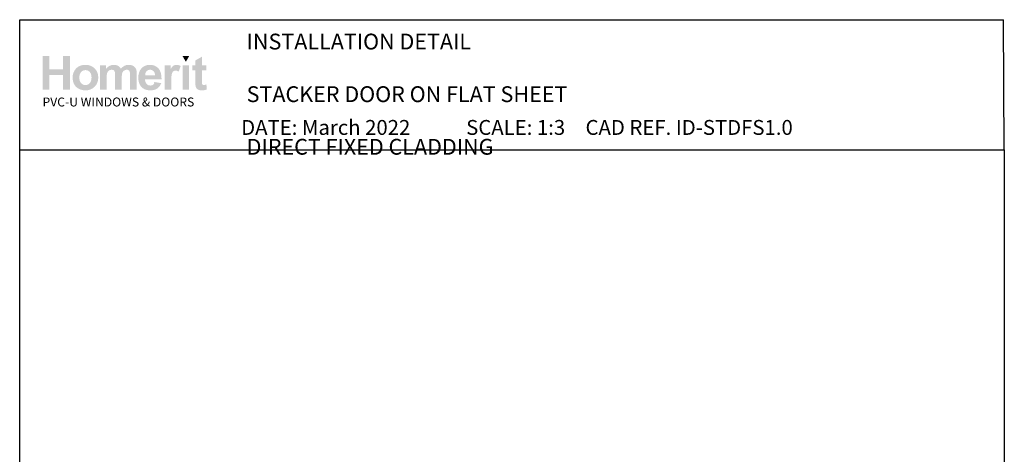
# Paper-space layout 'DFC3' of a CAD drawing. Units: millimetres. Extents: x -11 to 1489, y 1 to 1684.
# Drawn here: x 1 to 586, y 513 to 771 of the extents above; entities that cross this region are included whole.
import ezdxf

# ---------------------------------------------------------------- set-up
doc = ezdxf.new("R2010")
doc.units = ezdxf.units.MM
doc.layers.add('INK_EXT_XXXXXX', color=7, linetype='Continuous')
doc.styles.get("Standard").update_dxf_attribs({"font": 'arial.ttf'})

psp = doc.layouts.new('DFC3')

# ---------------------------------------------------------------- hatches: boundary and pattern name
at = {"linetype": 'Continuous', "true_color": 0x2776bb}
h = psp.add_hatch(color=152, dxfattribs=at)
h.dxf.hatch_style = 1
edge = h.paths.add_edge_path()
edge.add_spline(control_points=[(47.69, 736.84), (47.69, 739.02), (46.98, 740.83), (45.55, 742.25)], knot_values=[0, 0, 0, 0, 1, 1, 1, 1], degree=3, periodic=0)
edge.add_spline(control_points=[(45.55, 742.25), (44.13, 743.68), (42.3, 744.39), (40.06, 744.39)], knot_values=[0, 0, 0, 0, 1, 1, 1, 1], degree=3, periodic=0)
edge.add_spline(control_points=[(40.06, 744.39), (38.62, 744.39), (37.31, 744.08), (36.14, 743.45)], knot_values=[0, 0, 0, 0, 1, 1, 1, 1], degree=3, periodic=0)
edge.add_spline(control_points=[(36.14, 743.45), (34.97, 742.82), (34.06, 741.91), (33.42, 740.71)], knot_values=[0, 0, 0, 0, 1, 1, 1, 1], degree=3, periodic=0)
edge.add_spline(control_points=[(33.42, 740.71), (32.79, 739.52), (32.47, 738.28), (32.47, 737.01)], knot_values=[0, 0, 0, 0, 1, 1, 1, 1], degree=3, periodic=0)
edge.add_spline(control_points=[(32.47, 737.01), (32.47, 735.34), (32.79, 733.92), (33.42, 732.76)], knot_values=[0, 0, 0, 0, 1, 1, 1, 1], degree=3, periodic=0)
edge.add_spline(control_points=[(33.42, 732.76), (34.06, 731.6), (35, 730.72), (36.22, 730.11)], knot_values=[0, 0, 0, 0, 1, 1, 1, 1], degree=3, periodic=0)
edge.add_spline(control_points=[(36.22, 730.11), (37.45, 729.51), (38.74, 729.21), (40.09, 729.21)], knot_values=[0, 0, 0, 0, 1, 1, 1, 1], degree=3, periodic=0)
edge.add_spline(control_points=[(40.09, 729.21), (42.28, 729.21), (44.09, 729.93), (45.53, 731.38)], knot_values=[0, 0, 0, 0, 1, 1, 1, 1], degree=3, periodic=0)
edge.add_spline(control_points=[(45.53, 731.38), (46.97, 732.82), (47.69, 734.65), (47.69, 736.84)], knot_values=[0, 0, 0, 0, 1, 1, 1, 1], degree=3, periodic=0)
edge = h.paths.add_edge_path(flags=16)
edge.add_spline(control_points=[(36.47, 736.8), (36.47, 738.24), (36.81, 739.34), (37.51, 740.11)], knot_values=[0, 0, 0, 0, 1, 1, 1, 1], degree=3, periodic=0)
edge.add_spline(control_points=[(37.51, 740.11), (38.21, 740.87), (39.06, 741.25), (40.09, 741.25)], knot_values=[0, 0, 0, 0, 1, 1, 1, 1], degree=3, periodic=0)
edge.add_spline(control_points=[(40.09, 741.25), (41.11, 741.25), (41.96, 740.87), (42.65, 740.11)], knot_values=[0, 0, 0, 0, 1, 1, 1, 1], degree=3, periodic=0)
edge.add_spline(control_points=[(42.65, 740.11), (43.35, 739.34), (43.69, 738.25), (43.69, 736.83)], knot_values=[0, 0, 0, 0, 1, 1, 1, 1], degree=3, periodic=0)
edge.add_spline(control_points=[(43.69, 736.83), (43.69, 735.37), (43.35, 734.26), (42.65, 733.5)], knot_values=[0, 0, 0, 0, 1, 1, 1, 1], degree=3, periodic=0)
edge.add_spline(control_points=[(42.65, 733.5), (41.96, 732.73), (41.11, 732.35), (40.09, 732.35)], knot_values=[0, 0, 0, 0, 1, 1, 1, 1], degree=3, periodic=0)
edge.add_spline(control_points=[(40.09, 732.35), (39.06, 732.35), (38.21, 732.73), (37.51, 733.5)], knot_values=[0, 0, 0, 0, 1, 1, 1, 1], degree=3, periodic=0)
edge.add_spline(control_points=[(37.51, 733.5), (36.81, 734.26), (36.47, 735.36), (36.47, 736.8)], knot_values=[0, 0, 0, 0, 1, 1, 1, 1], degree=3, periodic=0)
edge = h.paths.add_edge_path()
edge.add_spline(control_points=[(52.67, 736.61), (52.67, 738.01), (52.78, 739.01), (52.99, 739.61)], knot_values=[0, 0, 0, 0, 1, 1, 1, 1], degree=3, periodic=0)
edge.add_spline(control_points=[(52.99, 739.61), (53.2, 740.21), (53.54, 740.67), (54.03, 740.99)], knot_values=[0, 0, 0, 0, 1, 1, 1, 1], degree=3, periodic=0)
edge.add_spline(control_points=[(54.03, 740.99), (54.51, 741.31), (55.05, 741.47), (55.66, 741.47)], knot_values=[0, 0, 0, 0, 1, 1, 1, 1], degree=3, periodic=0)
edge.add_spline(control_points=[(55.66, 741.47), (56.16, 741.47), (56.56, 741.37), (56.85, 741.17)], knot_values=[0, 0, 0, 0, 1, 1, 1, 1], degree=3, periodic=0)
edge.add_spline(control_points=[(56.85, 741.17), (57.14, 740.97), (57.36, 740.66), (57.5, 740.25)], knot_values=[0, 0, 0, 0, 1, 1, 1, 1], degree=3, periodic=0)
edge.add_spline(control_points=[(57.5, 740.25), (57.64, 739.84), (57.71, 738.93), (57.71, 737.52)], knot_values=[0, 0, 0, 0, 1, 1, 1, 1], degree=3, periodic=0)
edge.add_line((57.71, 737.52), (57.71, 729.56))
edge.add_line((57.71, 729.56), (61.62, 729.56))
edge.add_line((61.62, 729.56), (61.62, 736.53))
edge.add_spline(control_points=[(61.62, 736.53), (61.62, 737.9), (61.73, 738.9), (61.94, 739.53)], knot_values=[0, 0, 0, 0, 1, 1, 1, 1], degree=3, periodic=0)
edge.add_spline(control_points=[(61.94, 739.53), (62.15, 740.17), (62.5, 740.65), (62.99, 740.98)], knot_values=[0, 0, 0, 0, 1, 1, 1, 1], degree=3, periodic=0)
edge.add_spline(control_points=[(62.99, 740.98), (63.47, 741.3), (63.98, 741.47), (64.53, 741.47)], knot_values=[0, 0, 0, 0, 1, 1, 1, 1], degree=3, periodic=0)
edge.add_spline(control_points=[(64.53, 741.47), (65.29, 741.47), (65.84, 741.2), (66.21, 740.65)], knot_values=[0, 0, 0, 0, 1, 1, 1, 1], degree=3, periodic=0)
edge.add_spline(control_points=[(66.21, 740.65), (66.47, 740.23), (66.61, 739.3), (66.61, 737.86)], knot_values=[0, 0, 0, 0, 1, 1, 1, 1], degree=3, periodic=0)
edge.add_line((66.61, 737.86), (66.61, 729.56))
edge.add_line((66.61, 729.56), (70.52, 729.56))
edge.add_line((70.52, 729.56), (70.52, 738.83))
edge.add_spline(control_points=[(70.52, 738.83), (70.52, 740.22), (70.39, 741.22), (70.12, 741.84)], knot_values=[0, 0, 0, 0, 1, 1, 1, 1], degree=3, periodic=0)
edge.add_spline(control_points=[(70.12, 741.84), (69.75, 742.68), (69.19, 743.31), (68.43, 743.74)], knot_values=[0, 0, 0, 0, 1, 1, 1, 1], degree=3, periodic=0)
edge.add_spline(control_points=[(68.43, 743.74), (67.68, 744.18), (66.76, 744.39), (65.67, 744.39)], knot_values=[0, 0, 0, 0, 1, 1, 1, 1], degree=3, periodic=0)
edge.add_spline(control_points=[(65.67, 744.39), (64.82, 744.39), (64.02, 744.2), (63.26, 743.82)], knot_values=[0, 0, 0, 0, 1, 1, 1, 1], degree=3, periodic=0)
edge.add_spline(control_points=[(63.26, 743.82), (62.51, 743.44), (61.81, 742.87), (61.16, 742.09)], knot_values=[0, 0, 0, 0, 1, 1, 1, 1], degree=3, periodic=0)
edge.add_spline(control_points=[(61.16, 742.09), (60.71, 742.87), (60.14, 743.44), (59.45, 743.82)], knot_values=[0, 0, 0, 0, 1, 1, 1, 1], degree=3, periodic=0)
edge.add_spline(control_points=[(59.45, 743.82), (58.75, 744.2), (57.93, 744.39), (56.98, 744.39)], knot_values=[0, 0, 0, 0, 1, 1, 1, 1], degree=3, periodic=0)
edge.add_spline(control_points=[(56.98, 744.39), (55.2, 744.39), (53.66, 743.63), (52.37, 742.11)], knot_values=[0, 0, 0, 0, 1, 1, 1, 1], degree=3, periodic=0)
edge.add_line((52.37, 742.11), (52.37, 744.09))
edge.add_line((52.37, 744.09), (48.76, 744.09))
edge.add_line((48.76, 744.09), (48.76, 729.56))
edge.add_line((48.76, 729.56), (52.67, 729.56))
edge.add_line((52.67, 729.56), (52.67, 736.61))
edge = h.paths.add_edge_path()
edge.add_spline(control_points=[(85.26, 735.71), (85.32, 738.65), (84.71, 740.83), (83.44, 742.26)], knot_values=[0, 0, 0, 0, 1, 1, 1, 1], degree=3, periodic=0)
edge.add_spline(control_points=[(83.44, 742.26), (82.17, 743.68), (80.43, 744.39), (78.24, 744.39)], knot_values=[0, 0, 0, 0, 1, 1, 1, 1], degree=3, periodic=0)
edge.add_spline(control_points=[(78.24, 744.39), (76.28, 744.39), (74.66, 743.71), (73.38, 742.35)], knot_values=[0, 0, 0, 0, 1, 1, 1, 1], degree=3, periodic=0)
edge.add_spline(control_points=[(73.38, 742.35), (72.1, 740.98), (71.46, 739.1), (71.46, 736.69)], knot_values=[0, 0, 0, 0, 1, 1, 1, 1], degree=3, periodic=0)
edge.add_spline(control_points=[(71.46, 736.69), (71.46, 734.68), (71.94, 733.01), (72.92, 731.69)], knot_values=[0, 0, 0, 0, 1, 1, 1, 1], degree=3, periodic=0)
edge.add_spline(control_points=[(72.92, 731.69), (74.15, 730.04), (76.05, 729.21), (78.62, 729.21)], knot_values=[0, 0, 0, 0, 1, 1, 1, 1], degree=3, periodic=0)
edge.add_spline(control_points=[(78.62, 729.21), (80.24, 729.21), (81.6, 729.58), (82.68, 730.31)], knot_values=[0, 0, 0, 0, 1, 1, 1, 1], degree=3, periodic=0)
edge.add_spline(control_points=[(82.68, 730.31), (83.76, 731.04), (84.55, 732.11), (85.05, 733.51)], knot_values=[0, 0, 0, 0, 1, 1, 1, 1], degree=3, periodic=0)
edge.add_line((85.05, 733.51), (81.18, 734.16))
edge.add_spline(control_points=[(81.18, 734.16), (80.96, 733.43), (80.65, 732.91), (80.23, 732.58)], knot_values=[0, 0, 0, 0, 1, 1, 1, 1], degree=3, periodic=0)
edge.add_spline(control_points=[(80.23, 732.58), (79.81, 732.26), (79.29, 732.09), (78.67, 732.09)], knot_values=[0, 0, 0, 0, 1, 1, 1, 1], degree=3, periodic=0)
edge.add_spline(control_points=[(78.67, 732.09), (77.77, 732.09), (77.01, 732.41), (76.41, 733.04)], knot_values=[0, 0, 0, 0, 1, 1, 1, 1], degree=3, periodic=0)
edge.add_spline(control_points=[(76.41, 733.04), (75.8, 733.68), (75.48, 734.56), (75.46, 735.71)], knot_values=[0, 0, 0, 0, 1, 1, 1, 1], degree=3, periodic=0)
edge.add_line((75.46, 735.71), (85.26, 735.71))
edge = h.paths.add_edge_path(flags=16)
edge.add_spline(control_points=[(75.53, 738.07), (75.52, 739.12), (75.79, 739.94), (76.35, 740.55)], knot_values=[0, 0, 0, 0, 1, 1, 1, 1], degree=3, periodic=0)
edge.add_spline(control_points=[(76.35, 740.55), (76.91, 741.16), (77.62, 741.47), (78.47, 741.47)], knot_values=[0, 0, 0, 0, 1, 1, 1, 1], degree=3, periodic=0)
edge.add_spline(control_points=[(78.47, 741.47), (79.27, 741.47), (79.95, 741.18), (80.51, 740.6)], knot_values=[0, 0, 0, 0, 1, 1, 1, 1], degree=3, periodic=0)
edge.add_spline(control_points=[(80.51, 740.6), (81.07, 740.02), (81.36, 739.18), (81.39, 738.07)], knot_values=[0, 0, 0, 0, 1, 1, 1, 1], degree=3, periodic=0)
edge.add_line((81.39, 738.07), (75.53, 738.07))
edge = h.paths.add_edge_path()
edge.add_spline(control_points=[(91.02, 734.04), (91.02, 736.51), (91.13, 738.13), (91.35, 738.9)], knot_values=[0, 0, 0, 0, 1, 1, 1, 1], degree=3, periodic=0)
edge.add_spline(control_points=[(91.35, 738.9), (91.56, 739.68), (91.85, 740.21), (92.22, 740.51)], knot_values=[0, 0, 0, 0, 1, 1, 1, 1], degree=3, periodic=0)
edge.add_spline(control_points=[(92.22, 740.51), (92.6, 740.8), (93.05, 740.95), (93.59, 740.95)], knot_values=[0, 0, 0, 0, 1, 1, 1, 1], degree=3, periodic=0)
edge.add_spline(control_points=[(93.59, 740.95), (94.14, 740.95), (94.74, 740.74), (95.39, 740.32)], knot_values=[0, 0, 0, 0, 1, 1, 1, 1], degree=3, periodic=0)
edge.add_line((95.39, 740.32), (96.62, 743.67))
edge.add_spline(control_points=[(96.62, 743.67), (95.8, 744.15), (94.95, 744.39), (94.06, 744.39)], knot_values=[0, 0, 0, 0, 1, 1, 1, 1], degree=3, periodic=0)
edge.add_spline(control_points=[(94.06, 744.39), (93.44, 744.39), (92.88, 744.24), (92.39, 743.94)], knot_values=[0, 0, 0, 0, 1, 1, 1, 1], degree=3, periodic=0)
edge.add_spline(control_points=[(92.39, 743.94), (91.89, 743.64), (91.34, 743), (90.72, 742.03)], knot_values=[0, 0, 0, 0, 1, 1, 1, 1], degree=3, periodic=0)
edge.add_line((90.72, 742.03), (90.72, 744.09))
edge.add_line((90.72, 744.09), (87.11, 744.09))
edge.add_line((87.11, 744.09), (87.11, 729.56))
edge.add_line((87.11, 729.56), (91.02, 729.56))
edge.add_line((91.02, 729.56), (91.02, 734.04))
h.paths.add_polyline_path([(101.64, 744.09), (97.73, 744.09), (97.73, 729.56), (101.64, 729.56)])
edge = h.paths.add_edge_path()
edge.add_line((109.22, 741.04), (111.89, 741.04))
edge.add_line((111.89, 741.04), (111.89, 744.09))
edge.add_line((111.89, 744.09), (109.22, 744.09))
edge.add_line((109.22, 744.09), (109.22, 749.21))
edge.add_line((109.22, 749.21), (105.31, 746.97))
edge.add_line((105.31, 746.97), (105.31, 744.09))
edge.add_line((105.31, 744.09), (103.51, 744.09))
edge.add_line((103.51, 744.09), (103.51, 741.04))
edge.add_line((103.51, 741.04), (105.31, 741.04))
edge.add_line((105.31, 741.04), (105.31, 734.69))
edge.add_spline(control_points=[(105.31, 734.69), (105.31, 733.32), (105.35, 732.42), (105.44, 731.97)], knot_values=[0, 0, 0, 0, 1, 1, 1, 1], degree=3, periodic=0)
edge.add_spline(control_points=[(105.44, 731.97), (105.54, 731.34), (105.72, 730.84), (105.98, 730.47)], knot_values=[0, 0, 0, 0, 1, 1, 1, 1], degree=3, periodic=0)
edge.add_spline(control_points=[(105.98, 730.47), (106.24, 730.1), (106.65, 729.79), (107.21, 729.56)], knot_values=[0, 0, 0, 0, 1, 1, 1, 1], degree=3, periodic=0)
edge.add_spline(control_points=[(107.21, 729.56), (107.77, 729.33), (108.4, 729.21), (109.1, 729.21)], knot_values=[0, 0, 0, 0, 1, 1, 1, 1], degree=3, periodic=0)
edge.add_spline(control_points=[(109.1, 729.21), (110.23, 729.21), (111.25, 729.4), (112.15, 729.79)], knot_values=[0, 0, 0, 0, 1, 1, 1, 1], degree=3, periodic=0)
edge.add_line((112.15, 729.79), (111.87, 732.76))
edge.add_spline(control_points=[(111.87, 732.76), (111.19, 732.52), (110.67, 732.39), (110.31, 732.39)], knot_values=[0, 0, 0, 0, 1, 1, 1, 1], degree=3, periodic=0)
edge.add_spline(control_points=[(110.31, 732.39), (110.05, 732.39), (109.83, 732.46), (109.65, 732.59)], knot_values=[0, 0, 0, 0, 1, 1, 1, 1], degree=3, periodic=0)
edge.add_spline(control_points=[(109.65, 732.59), (109.47, 732.71), (109.35, 732.88), (109.3, 733.07)], knot_values=[0, 0, 0, 0, 1, 1, 1, 1], degree=3, periodic=0)
edge.add_spline(control_points=[(109.3, 733.07), (109.25, 733.27), (109.22, 733.96), (109.22, 735.16)], knot_values=[0, 0, 0, 0, 1, 1, 1, 1], degree=3, periodic=0)
edge.add_line((109.22, 735.16), (109.22, 741.04))
h.paths.add_polyline_path([(30.86, 749.6), (26.73, 749.6), (26.73, 741.73), (18.73, 741.73), (18.73, 749.6), (14.6, 749.6), (14.6, 729.56), (18.73, 729.56), (18.73, 738.33), (26.73, 738.33), (26.73, 729.56), (30.86, 729.56)])
at = {"linetype": 'Continuous', "lineweight": 0, "true_color": 0xed1f24}
h = psp.add_hatch(color=240, dxfattribs=at)
h.dxf.hatch_style = 1
h.paths.add_polyline_path([(101.64, 749.58), (97.74, 749.58), (99.69, 746.21)])

# ---------------------------------------------------------------- linework, layer by layer
at = {"color": 7}
psp.add_line((1.04, 655.6), (1.05, 771.23), dxfattribs=at)
for p in [(1.05, 771.23), (585.56, 693.91)]:
    psp.add_line(p, (585.18, 771.23))
psp.add_lwpolyline([(1.05, 693.91), (585.56, 693.91), (585.56, 0.58), (1.05, 0.58)], close=True, dxfattribs=at)
at = {"layer": 'INK_EXT_XXXXXX', "color": 7, "lineweight": 0}
psp.add_lwpolyline([(81.18, 734.16), (81.18, 734.16)], close=True, dxfattribs=at)

# ---------------------------------------------------------------- texts
at = {"attachment_point": 1}
for s, width, gutter_width, insert, char_height in [('{\\fArial|b1|i0|c0|p34;INSTALLATION DETAIL\\P\\PSTACKER DOOR ON FLAT SHEET\\P\\PDIRECT FIXED CLADDING}', 425.2997, 46.88, (135.77, 762.9), 9.3765), ('    DATE: March 2022 ^I^ISCALE: 1:3 ^I^ICAD REF. ID-STDFS1.0', 2233.5852, 44.28, (121.69, 711.61), 8.8563)]:
    psp.add_mtext_dynamic_manual_height_columns(s, width=width, gutter_width=gutter_width, heights=[0], dxfattribs=dict(at, insert=insert, char_height=char_height))
at = {"linetype": 'Continuous', "insert": (14.59, 724.95), "char_height": 5.2976, "attachment_point": 1}
psp.add_mtext_dynamic_manual_height_columns('{\\fArial|b0|i0|c0|p34;\\C152;\\c12285479;PVC-U WINDOWS & DOORS}', width=301.3529, gutter_width=26.49, heights=[0], dxfattribs=at)

doc.saveas('drawing.dxf')
